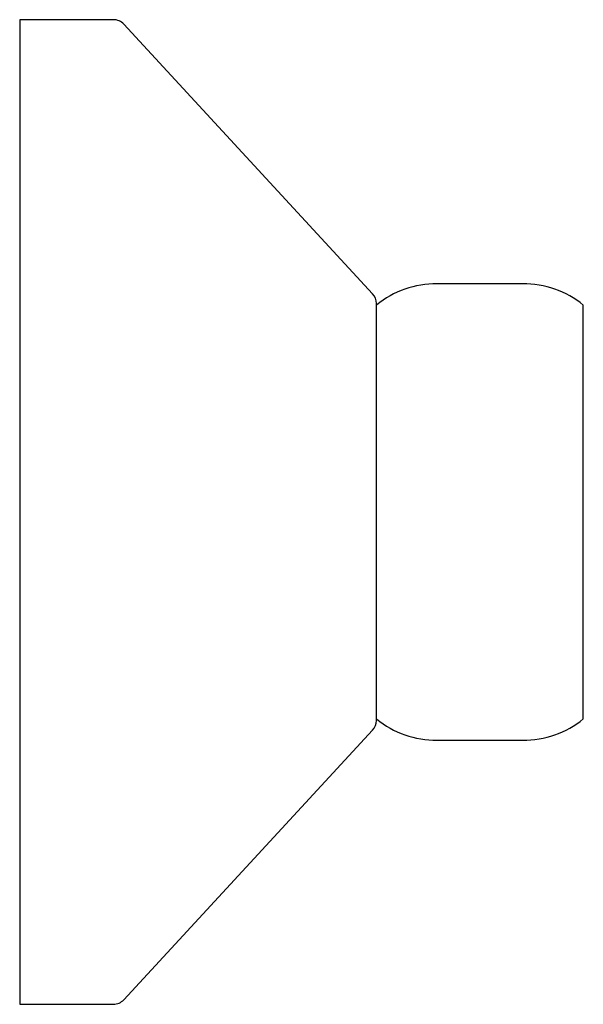
# Model space of a CAD drawing. Units: millimetres. Extents: x 8 to 828, y 12 to 444.
# Drawn here: x 642 to 681, y 333 to 402 of the extents above; entities that cross this region are included whole.
import ezdxf

# ---------------------------------------------------------------- set-up
doc = ezdxf.new("R2010")
doc.units = ezdxf.units.MM

msp = doc.modelspace()

# ---------------------------------------------------------------- linework, layer by layer
at = {"color": 7, "linetype": 'Continuous', "lineweight": 30}
for p, q in [((648.285, 402.247), (641.723, 402.247)), ((641.723, 402.247), (641.723, 333.247)), ((666.458, 383.034), (649.02, 401.925)), ((676.973, 383.747), (670.973, 383.747)), ((681.223, 353.247), (681.223, 382.247)), ((649.02, 333.568), (666.458, 352.459)), ((670.973, 351.747), (676.973, 351.747)), ((641.723, 333.247), (648.285, 333.247))]:
    msp.add_line(p, q, dxfattribs=at)
for centre, radius, start, end in [((648.285, 401.247), 1, 42.70939, 90), ((670.973, 376.976), 6.771, 90, 128.88007), ((676.973, 376.976), 6.771, 51.11993, 90), ((665.723, 382.356), 1, 0, 42.70939), ((665.723, 353.138), 1, 317.29061, 0), ((670.973, 358.517), 6.771, 231.11993, 270), ((676.973, 358.517), 6.771, 270, 308.88007), ((648.285, 334.247), 1, 270, 317.29061)]:
    msp.add_arc(centre, radius, start, end, dxfattribs=at)
msp.add_open_spline([(666.723, 353.138), (666.723, 353.139), (666.723, 353.141), (666.723, 353.16), (666.723, 353.19), (666.723, 353.226), (666.723, 353.265), (666.723, 353.303), (666.723, 353.345), (666.723, 353.393), (666.723, 353.455), (666.723, 353.536), (666.723, 353.639), (666.723, 353.752), (666.723, 353.877), (666.723, 354.014), (666.723, 354.14), (666.723, 354.252), (666.723, 354.344), (666.723, 354.44), (666.723, 354.539), (666.723, 354.641), (666.723, 354.747), (666.723, 354.87), (666.723, 355.012), (666.723, 355.174), (666.723, 355.343), (666.723, 355.51), (666.723, 355.675), (666.723, 355.836), (666.723, 356.001), (666.723, 356.17), (666.723, 356.344), (666.723, 356.532), (666.723, 356.736), (666.723, 356.957), (666.723, 357.183), (666.723, 357.426), (666.723, 357.686), (666.723, 357.963), (666.723, 358.246), (666.723, 358.535), (666.723, 358.83), (666.723, 359.131), (666.723, 359.438), (666.723, 359.724), (666.723, 359.985), (666.723, 360.22), (666.723, 360.457), (666.723, 360.697), (666.723, 360.939), (666.723, 361.198), (666.723, 361.475), (666.723, 361.77), (666.723, 362.068), (666.723, 362.347), (666.723, 362.606), (666.723, 362.845), (666.723, 363.085), (666.723, 363.326), (666.723, 363.569), (666.723, 363.812), (666.723, 364.065), (666.723, 364.328), (666.723, 364.6), (666.723, 364.872), (666.723, 365.141), (666.723, 365.447), (666.723, 365.793), (666.723, 366.182), (666.723, 366.572), (666.723, 366.963), (666.723, 367.354), (666.723, 367.756), (666.723, 368.166), (666.723, 368.585), (666.723, 369.003), (666.723, 369.368), (666.723, 369.681), (666.723, 369.942), (666.723, 370.203), (666.723, 370.469), (666.723, 370.784), (666.723, 371.145), (666.723, 371.548), (666.723, 371.947), (666.723, 372.343), (666.723, 372.736), (666.723, 373.069), (666.723, 373.344), (666.723, 373.562), (666.723, 373.778), (666.723, 373.992), (666.723, 374.204), (666.723, 374.415), (666.723, 374.65), (666.723, 374.909), (666.723, 375.19), (666.723, 375.467), (666.723, 375.729), (666.723, 375.976), (666.723, 376.207), (666.723, 376.435), (666.723, 376.66), (666.723, 376.881), (666.723, 377.111), (666.723, 377.35), (666.723, 377.598), (666.723, 377.84), (666.723, 378.089), (666.723, 378.342), (666.723, 378.598), (666.723, 378.846), (666.723, 379.087), (666.723, 379.321), (666.723, 379.547), (666.723, 379.765), (666.723, 379.957), (666.723, 380.124), (666.723, 380.268), (666.723, 380.408), (666.723, 380.543), (666.723, 380.674), (666.723, 380.807), (666.723, 380.942), (666.723, 381.078), (666.723, 381.208), (666.723, 381.322), (666.723, 381.422), (666.723, 381.51), (666.723, 381.593), (666.723, 381.672), (666.723, 381.746), (666.723, 381.817), (666.723, 381.885), (666.723, 381.951), (666.723, 382.014), (666.723, 382.071), (666.723, 382.122), (666.723, 382.175), (666.723, 382.226), (666.723, 382.273), (666.723, 382.31), (666.723, 382.336), (666.723, 382.353), (666.723, 382.355), (666.723, 382.356)], degree=3, knots=[0, 0, 0, 0, 0.009149, 0.018281, 0.027403, 0.036524, 0.042259, 0.047999, 0.053744, 0.059573, 0.065672, 0.074732, 0.083779, 0.092821, 0.101865, 0.110919, 0.119989, 0.12515, 0.130303, 0.135451, 0.140594, 0.145733, 0.150871, 0.156008, 0.163072, 0.170142, 0.17722, 0.18431, 0.190459, 0.196598, 0.202728, 0.208853, 0.214975, 0.221095, 0.22831, 0.23553, 0.242758, 0.25, 0.258233, 0.266449, 0.274653, 0.282851, 0.291048, 0.29925, 0.307462, 0.31569, 0.32171, 0.327721, 0.333724, 0.339721, 0.345715, 0.351708, 0.358773, 0.365843, 0.37292, 0.38001, 0.385557, 0.391097, 0.396629, 0.402158, 0.407683, 0.413206, 0.418731, 0.424809, 0.430893, 0.436984, 0.443008, 0.44876, 0.457307, 0.465842, 0.474373, 0.482906, 0.491446, 0.5, 0.509151, 0.518284, 0.527406, 0.536527, 0.542262, 0.548, 0.553745, 0.559573, 0.565672, 0.574732, 0.583779, 0.592821, 0.601865, 0.610919, 0.619989, 0.62515, 0.630303, 0.635451, 0.640594, 0.645733, 0.650871, 0.656008, 0.663072, 0.670142, 0.67722, 0.68431, 0.690459, 0.696598, 0.702728, 0.708853, 0.714975, 0.721095, 0.72831, 0.73553, 0.742758, 0.75, 0.758233, 0.766449, 0.774653, 0.782851, 0.791048, 0.79925, 0.807462, 0.81569, 0.82171, 0.827721, 0.833724, 0.839721, 0.845715, 0.851708, 0.858773, 0.865843, 0.87292, 0.88001, 0.885557, 0.891097, 0.896629, 0.902158, 0.907683, 0.913206, 0.918731, 0.924809, 0.930893, 0.936984, 0.943008, 0.948759, 0.957304, 0.96584, 0.97437, 0.982903, 0.991445, 1, 1, 1, 1], dxfattribs=at)

doc.saveas('drawing.dxf')
